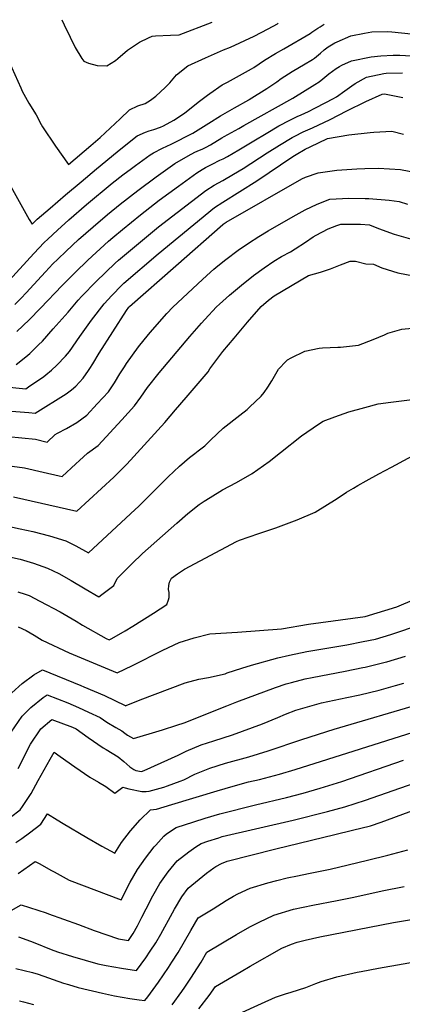
# Model space of a CAD drawing. Units: inches. Extents: x 2582885 to 2588292, y 1486455 to 1491713.
# Drawn here: x 2586786 to 2587138, y 1490745 to 1491650 of the extents above; entities that cross this region are included whole.
import ezdxf

# ---------------------------------------------------------------- set-up
doc = ezdxf.new("R2010")
doc.units = ezdxf.units.IN
doc.header["$MEASUREMENT"] = 0
doc.layers.add('tile_2733_23_contour_10ft', color=9, linetype='Continuous')

msp = doc.modelspace()

# ---------------------------------------------------------------- linework, layer by layer
at = {"layer": 'tile_2733_23_contour_10ft'}
for points, elevation in [([(2586776.04, 1491612.06), (2586787.06, 1491587.66), (2586788.48, 1491584.63), (2586794.54, 1491573.5), (2586801.24, 1491562.74), (2586805.86, 1491553.79), (2586806.97, 1491551.7), (2586818.9, 1491534.03), (2586830.81, 1491517.02), (2586851.5, 1491534.54), (2586860.1, 1491541.88), (2586878.31, 1491559.2), (2586887.08, 1491567.3), (2586894.5, 1491571.02), (2586901.29, 1491573.14), (2586906.09, 1491576.37), (2586911.21, 1491579.88), (2586919.76, 1491587.86), (2586923.99, 1491592.29), (2586929.99, 1491599.54), (2586940.47, 1491607.83), (2586956.79, 1491615.31), (2586973.27, 1491622.71), (2586979.65, 1491625.12), (2587001.63, 1491635.28), (2587014.45, 1491641.96), (2587022.83, 1491646.53), (2587023.63, 1491646.97)], 11110), ([(2586824.76, 1491650.29), (2586827.03, 1491645.42), (2586832.31, 1491634.19), (2586837.09, 1491624.83), (2586843.29, 1491614.51), (2586844.86, 1491612.3), (2586849.27, 1491610.46), (2586857.33, 1491608.17), (2586866.11, 1491607.78), (2586874.12, 1491612.88), (2586876.34, 1491614.48), (2586884.99, 1491622.27), (2586896.17, 1491629.69), (2586904.26, 1491633.49), (2586907.75, 1491635.01), (2586910.94, 1491635.34), (2586924.53, 1491636.2), (2586932.69, 1491636.46), (2586962.81, 1491647.99)], 11100), ([(2587010.88, 1491613.07), (2587020.97, 1491619.34), (2587028.87, 1491623.64), (2587052.85, 1491637.58), (2587054.54, 1491638.7), (2587060.1, 1491642.58), (2587061.96, 1491643.87), (2587065.84, 1491646.27)], 11120), ([(2586959.88, 1491555.2), (2586970.44, 1491561.78), (2586983.46, 1491569.36), (2586996.52, 1491576.6), (2586996.89, 1491576.83), (2587013.08, 1491587.1), (2587022.28, 1491593.3), (2587026.38, 1491596.32), (2587036.34, 1491602.73), (2587043.15, 1491606.63), (2587046.73, 1491608.72), (2587055.14, 1491613.69), (2587056.8, 1491615.04), (2587062.3, 1491619.58), (2587065.73, 1491622.58), (2587069.48, 1491625.28), (2587075.74, 1491628.94), (2587077.64, 1491630), (2587090.38, 1491635.6), (2587102.86, 1491637.97), (2587109.6, 1491639.04), (2587123.75, 1491639.37), (2587127.92, 1491639.22), (2587145.69, 1491637.41)], 11130), ([(2586781.49, 1491388.33), (2586787.41, 1491394.25), (2586792.14, 1491399.09), (2586806.06, 1491414.34), (2586809.87, 1491418.46), (2586816.65, 1491425.71), (2586821.23, 1491430.24), (2586828.76, 1491437.45), (2586840.19, 1491448.1), (2586853.42, 1491459.87), (2586866.68, 1491471.14), (2586878.25, 1491480.58), (2586894.61, 1491493.24), (2586911.42, 1491505.73), (2586928.62, 1491518.09), (2586940.95, 1491525.18), (2586946.98, 1491528.43), (2586949.04, 1491529.42), (2586954.26, 1491531.7), (2586957.37, 1491533.2), (2586961.28, 1491535.15), (2586971.88, 1491541.67), (2586973.99, 1491542.94), (2586987.26, 1491550.36), (2586991.92, 1491552.86), (2587036.87, 1491578.06), (2587057.34, 1491590.64), (2587061.09, 1491593.18), (2587064.56, 1491595.99), (2587070.22, 1491600.51), (2587076.68, 1491605.29), (2587079.75, 1491607.39), (2587082.14, 1491608.52), (2587090.84, 1491612.59), (2587109, 1491616.2), (2587117.88, 1491617)], 11140), ([(2587117.88, 1491617), (2587129.07, 1491617.75), (2587135.25, 1491617.8), (2587151.09, 1491616.81)], 11140), ([(2586774.72, 1491502.34), (2586794.78, 1491466.7), (2586797.58, 1491462.27), (2586800.19, 1491465.11), (2586802.05, 1491466.81), (2586814.06, 1491477.11), (2586828.23, 1491489.21), (2586842.4, 1491501.28), (2586856.61, 1491513.23), (2586875.57, 1491528.86), (2586884.96, 1491536.32), (2586894.03, 1491543.41), (2586901.53, 1491546.85), (2586905.05, 1491547.98), (2586909.3, 1491549.35), (2586915.41, 1491551.34), (2586918.12, 1491552.59), (2586927.58, 1491558.02), (2586937.36, 1491564.27), (2586950.04, 1491574.38), (2586958.48, 1491580.85), (2586960.73, 1491582.56), (2586972.03, 1491590.4), (2586977.02, 1491592.73), (2586999.17, 1491604.96), (2587001.18, 1491606.38), (2587010.88, 1491613.07)], 11120), ([(2586783.48, 1491363.58), (2586794.65, 1491374.26), (2586805.28, 1491385.02), (2586824.95, 1491405.84), (2586836.92, 1491417.93), (2586848.67, 1491429.26), (2586867.61, 1491446.55), (2586871.71, 1491450.12), (2586880.44, 1491457.35), (2586897.16, 1491470.96), (2586914.33, 1491484.26), (2586931.87, 1491497.3), (2586948.81, 1491509.51), (2586953.82, 1491512.65), (2586956.63, 1491514.31), (2586962.97, 1491517.58), (2586970.06, 1491520.98), (2586972.99, 1491522.45), (2586976.87, 1491524.56), (2586987.3, 1491530.71), (2587001.06, 1491538.94), (2587012.65, 1491545.76), (2587024.27, 1491552.56), (2587034.19, 1491557.92), (2587040.96, 1491561.15), (2587044.6, 1491562.84), (2587051.52, 1491565.91), (2587057.25, 1491568.87), (2587067.19, 1491574.12), (2587073.66, 1491577.59), (2587077.01, 1491579.44), (2587084.63, 1491584.89), (2587091.26, 1491589.57), (2587094.26, 1491591.67), (2587104.69, 1491597.59), (2587120.65, 1491600.91), (2587122.81, 1491601.24), (2587137.72, 1491601.35)], 11150), ([(2586816.95, 1491365.98), (2586830.45, 1491381.27), (2586839.76, 1491392.45), (2586843.25, 1491396.06), (2586856.28, 1491409.48), (2586873.69, 1491426.38), (2586876.73, 1491429.18), (2586897.01, 1491446.1), (2586913.7, 1491459.73), (2586930.77, 1491473.1), (2586956.97, 1491493.27), (2586964.74, 1491498.15), (2586972.55, 1491502.43), (2586982.59, 1491508.15), (2586991.27, 1491513.5), (2587013.48, 1491528), (2587024.83, 1491535.04), (2587036.35, 1491541.93), (2587038.73, 1491543.14), (2587046.52, 1491547.06), (2587055.01, 1491550.76), (2587071.3, 1491558.56), (2587086.66, 1491566.35), (2587104.01, 1491575.03), (2587119.22, 1491581.84), (2587121.11, 1491582.14), (2587137.91, 1491578.73)], 11160), ([(2586776.4, 1491410.43), (2586799.17, 1491435.37), (2586808.44, 1491445.36), (2586811.77, 1491448.52), (2586820.67, 1491456.81), (2586831.24, 1491466.38), (2586847.44, 1491480.23), (2586871.13, 1491499.99), (2586880.68, 1491507.53), (2586888.77, 1491513.59), (2586892.35, 1491516.24), (2586905.86, 1491525.99), (2586908.95, 1491527.83), (2586917.37, 1491532.28), (2586925.32, 1491535.94), (2586945.16, 1491546.09), (2586959.88, 1491555.2)], 11130), ([(2586863.53, 1491389.14), (2586870.71, 1491396.65), (2586879.86, 1491406.19), (2586881.78, 1491408.07), (2586913.39, 1491434.98), (2586964.9, 1491477.46), (2586972.6, 1491482.49), (2587004.03, 1491502.26), (2587036.94, 1491524.38), (2587040.01, 1491526.38), (2587048.44, 1491531.28), (2587052.87, 1491533.5), (2587068.95, 1491541.06), (2587088.48, 1491544.36), (2587107.99, 1491546.67), (2587111.49, 1491546.98), (2587127.81, 1491547.66), (2587138.74, 1491545.11)], 11170), ([(2586778.45, 1491290.44), (2586794.56, 1491289), (2586800.38, 1491288.61), (2586828.76, 1491306.14), (2586833.59, 1491309.96), (2586837.58, 1491313.49), (2586844.23, 1491320.83), (2586849.23, 1491327.76), (2586850.42, 1491329.53), (2586853.24, 1491334), (2586859.13, 1491343.55), (2586884.33, 1491382.87), (2586886.48, 1491385.94), (2586886.96, 1491386.45), (2586929.55, 1491424.01), (2586972.67, 1491462), (2586973.02, 1491462.23), (2586975.9, 1491464.11), (2587045.13, 1491503.96), (2587048.49, 1491505.54), (2587060.3, 1491509.54), (2587077.3, 1491511.85), (2587095.77, 1491513.05), (2587103.3, 1491513.32), (2587115.68, 1491513.63), (2587136, 1491512.48)], 11180), ([(2587136, 1491512.48), (2587156.8, 1491508.51)], 11180), ([(2586775.44, 1491267.14), (2586800.69, 1491264.67), (2586811.35, 1491262), (2586818.63, 1491268.78), (2586820.91, 1491270.03), (2586829.05, 1491274.43), (2586838.56, 1491279.93), (2586847.62, 1491286.63), (2586857.29, 1491297.03), (2586867.58, 1491308.27), (2586873.09, 1491316.32), (2586878.18, 1491324.59), (2586882.25, 1491331.26), (2586884.17, 1491334.03), (2586895.12, 1491349.5), (2586904.51, 1491360.94), (2586908.06, 1491365.17), (2586921.17, 1491380.08), (2586926.73, 1491386.08), (2586953.86, 1491411.39), (2586961.23, 1491418.26), (2586964.47, 1491421.05), (2586968.1, 1491423.93), (2586975.59, 1491429.85), (2586986.87, 1491438.39), (2586996.19, 1491444.91), (2587005.75, 1491451.03), (2587014.32, 1491456.12), (2587037.23, 1491469.44), (2587048.21, 1491475.32), (2587059.36, 1491480.82), (2587071, 1491485.19), (2587088.56, 1491486.22), (2587103.34, 1491485.95), (2587106.74, 1491485.85), (2587125.36, 1491484.48), (2587134.63, 1491483.17), (2587142.25, 1491480.58)], 11190), ([(2586774.5, 1491240.4), (2586790.52, 1491238.21), (2586807.76, 1491234.3), (2586822.39, 1491230.81), (2586824.94, 1491230.21), (2586837.54, 1491241.87), (2586840.88, 1491244.92), (2586848.5, 1491251.87), (2586858.03, 1491258.78), (2586879.8, 1491282.48), (2586891.56, 1491295.38), (2586897.4, 1491303.24), (2586903.38, 1491312.03), (2586914.1, 1491325.46), (2586942.23, 1491358.9), (2586953.09, 1491371.25), (2586956.3, 1491374.78), (2586967.01, 1491386.31), (2586969.65, 1491388.74), (2586978.91, 1491397.13), (2586989.84, 1491406.24), (2587000.9, 1491415.15), (2587010.53, 1491422.11), (2587019.55, 1491428.17), (2587026.52, 1491432.44), (2587034.72, 1491436.99), (2587039.19, 1491439.53), (2587048.68, 1491445.77), (2587055.58, 1491450.69), (2587058.32, 1491452.32), (2587069.38, 1491458.01), (2587077.38, 1491461.04), (2587081.01, 1491462.41), (2587099.09, 1491462.27), (2587107.5, 1491461.77), (2587115.6, 1491458.25), (2587130.09, 1491453.1), (2587145.01, 1491448.77)], 11200), ([(2586972.75, 1491345.35), (2586983.07, 1491357.62), (2586995.32, 1491372.08), (2587007.81, 1491386.54), (2587014.65, 1491392.37), (2587019.94, 1491396.46), (2587051.34, 1491415.01), (2587062.39, 1491418.08), (2587071.56, 1491421.1), (2587080.66, 1491424.75), (2587089.78, 1491428.33), (2587094.48, 1491428.15), (2587104.16, 1491425.97), (2587110.99, 1491425.36), (2587118.73, 1491422.12), (2587133.43, 1491417.42), (2587147.97, 1491414.66)], 11210), ([(2586773.57, 1491312.88), (2586788.62, 1491311.21), (2586791.58, 1491310.94), (2586794.2, 1491312.67), (2586808.17, 1491322.19), (2586810.17, 1491323.75), (2586815.31, 1491328.17), (2586820.33, 1491332.52), (2586828.08, 1491340.97), (2586831.81, 1491345.08), (2586841.34, 1491359.07), (2586852.12, 1491374.15), (2586863.53, 1491389.14)], 11170), ([(2586722.55, 1491196.32), (2586786.53, 1491182.26), (2586798.1, 1491179.57), (2586813.48, 1491175.61), (2586828.55, 1491171.19), (2586837.71, 1491166.41), (2586849.14, 1491160.1), (2586892.17, 1491199.91), (2586895.25, 1491202.83), (2586922.51, 1491229.86), (2586932.87, 1491239.92), (2586941.98, 1491247.76), (2586947, 1491251.55), (2586950.01, 1491253.77), (2586956.29, 1491258.56), (2586961.71, 1491264.04), (2586973.06, 1491274.65), (2586988.36, 1491286.65), (2586994.98, 1491292.01), (2586997.12, 1491293.94), (2587007.97, 1491304.27), (2587010.6, 1491307.65), (2587014.18, 1491312.31), (2587017.58, 1491318.34), (2587023.95, 1491328.9), (2587030.75, 1491336.43), (2587032.11, 1491337.7), (2587035.56, 1491339.47), (2587048.11, 1491345.51), (2587061.18, 1491348.17), (2587064.33, 1491348.73), (2587078.26, 1491349.05), (2587080.82, 1491349.23), (2587097.19, 1491350.96), (2587110.85, 1491356.21), (2587121.2, 1491360.66), (2587124.29, 1491361.94), (2587126.34, 1491362.7), (2587137.21, 1491365.65), (2587146.76, 1491366.73)], 11220), ([(2586782.78, 1491333.28), (2586791.77, 1491340.46), (2586795.52, 1491343.5), (2586803.42, 1491351.31), (2586806.9, 1491354.85), (2586816.95, 1491365.98)], 11160), ([(2586780.27, 1491211.55), (2586838.53, 1491198.43), (2586872.7, 1491229.67), (2586882.71, 1491239.81), (2586884.39, 1491241.57), (2586919.32, 1491280.02), (2586929.28, 1491291.5), (2586939.16, 1491303.02), (2586959.22, 1491326.5), (2586960.89, 1491329.35), (2586972.75, 1491345.35)], 11210), ([(2586732.43, 1491166.14), (2586786.36, 1491154.21), (2586798.76, 1491150.68), (2586811.71, 1491146.08), (2586821.92, 1491141.12), (2586833.34, 1491134.76), (2586846.11, 1491127.12), (2586858.82, 1491119.74), (2586861.62, 1491121.73), (2586872.56, 1491130.2), (2586875.76, 1491136.62), (2586886.84, 1491147.83), (2586889, 1491149.96), (2586898.88, 1491159.54), (2586930.32, 1491187.38), (2586940.4, 1491196.28), (2586951.07, 1491204.66), (2586955.55, 1491207.64), (2586960.96, 1491210.95), (2586972.47, 1491217.92), (2586985.18, 1491224.69), (2586999.64, 1491232.92), (2587015.28, 1491243.97), (2587025.64, 1491252.42), (2587045, 1491267.8), (2587060.66, 1491278.51), (2587064.72, 1491281.04), (2587075.44, 1491285.24), (2587088.51, 1491289.64), (2587103.11, 1491293.86), (2587115.33, 1491296.96), (2587127.02, 1491298.69), (2587163.45, 1491303.32)], 11230), ([(2586784.35, 1491124.25), (2586791.02, 1491122.02), (2586794.73, 1491120.74), (2586804.55, 1491115.64), (2586823.15, 1491105.78), (2586838, 1491097.23), (2586843.65, 1491093.72), (2586865.38, 1491081.36), (2586868.34, 1491080.1), (2586870.8, 1491081.32), (2586882.9, 1491088.48), (2586890, 1491092.71), (2586908.86, 1491104.75), (2586921.12, 1491112.75), (2586922.72, 1491116.96), (2586923.26, 1491119.08), (2586923.26, 1491123.54), (2586922.89, 1491126.32), (2586923, 1491130.11), (2586923.7, 1491133.14), (2586925.57, 1491136.69), (2586930.93, 1491140.69), (2586937.58, 1491145.13), (2586985.37, 1491170.61), (2586987.89, 1491171.9), (2587005.81, 1491178.02), (2587021.24, 1491183), (2587023.98, 1491183.98), (2587041.04, 1491190.56), (2587057.51, 1491197.51), (2587077.84, 1491210.15), (2587086.17, 1491215.74), (2587092.77, 1491219.71), (2587096.78, 1491222.09), (2587104.34, 1491226.35), (2587115.98, 1491232.73), (2587127.66, 1491238.99), (2587154.37, 1491253.27)], 11240), ([(2586784.73, 1491092.17), (2586792.11, 1491088.57), (2586799.46, 1491084.43), (2586806.8, 1491079.88), (2586831.44, 1491068.24), (2586875.76, 1491049.83), (2586889.61, 1491056.51), (2586917.57, 1491070.71), (2586932.54, 1491077.75), (2586946.39, 1491081.87), (2586960.77, 1491085.71), (2586986.14, 1491087.19), (2587026.47, 1491090.19), (2587051.31, 1491094.5), (2587103.35, 1491101.69), (2587132.51, 1491110.39), (2587149.21, 1491117.5)], 11250), ([(2587023.27, 1491063.46), (2587034, 1491066.07), (2587049.89, 1491069.49), (2587086.54, 1491075.6), (2587101.72, 1491078.61), (2587112.86, 1491080.87), (2587127.12, 1491084.93), (2587137.27, 1491088.37), (2587144.97, 1491091.23)], 11260), ([(2586976.34, 1491019.28), (2586985.7, 1491023), (2587021.16, 1491036.18), (2587030.81, 1491039.54), (2587035.68, 1491040.84), (2587048.46, 1491044.18), (2587054.9, 1491045.61), (2587085.17, 1491051.27), (2587101.42, 1491054.56), (2587103.53, 1491055), (2587121.74, 1491059.52), (2587123.47, 1491060.02), (2587140.52, 1491065.21)], 11270), ([(2586778.82, 1491031.44), (2586788.34, 1491040.07), (2586799.09, 1491047.86), (2586807, 1491052.41), (2586842.26, 1491038.03), (2586844.9, 1491036.91), (2586863.93, 1491028.78), (2586882.87, 1491019.74), (2586883.07, 1491019.63), (2586883.18, 1491019.56), (2586883.79, 1491019.75), (2586896.88, 1491024.86), (2586938.09, 1491040.5), (2586950.58, 1491044.02), (2586959.46, 1491045.35), (2586974.74, 1491048.93), (2586976.71, 1491049.63), (2586990.2, 1491053.95), (2586998.97, 1491056.73), (2587023.27, 1491063.46)], 11260), ([(2586890.87, 1490960.9), (2586892.74, 1490960.05), (2586898.02, 1490959.01), (2586900.41, 1490959.82), (2586931.67, 1490974.05), (2586938.94, 1490977.62), (2586952.77, 1490983.52), (2586964.5, 1490987.22), (2586981.43, 1490992.79), (2587009.03, 1491002.92), (2587023.2, 1491008.59), (2587030.21, 1491011.64), (2587039.76, 1491015.31), (2587041.89, 1491016.02), (2587063.22, 1491022.04), (2587086.47, 1491027.11), (2587098.42, 1491029.56), (2587116.32, 1491033.92), (2587131.19, 1491038.16), (2587138.93, 1491040.4)], 11280), ([(2586778.26, 1490995.07), (2586788.2, 1491010.01), (2586796.39, 1491017.87), (2586807.54, 1491027.05), (2586811.36, 1491029.67), (2586830.27, 1491022.13), (2586839.97, 1491018), (2586849.34, 1491013.75), (2586859.9, 1491008.67), (2586866.03, 1491004.5), (2586874.5, 1490999.6), (2586879.8, 1490996.54), (2586882.68, 1490994.29), (2586885.26, 1490992.48), (2586890.6, 1490989.28), (2586914.07, 1490996.39), (2586917.19, 1490997.36), (2586930.45, 1491001.58), (2586937.19, 1491003.91), (2586976.34, 1491019.28)], 11270), ([(2586882.93, 1490944.02), (2586886.44, 1490943.05), (2586898.17, 1490940.73), (2586902.21, 1490940.78), (2586905.08, 1490940.84), (2586918.56, 1490944.77), (2586922, 1490945.98), (2586933.37, 1490950.07), (2586936.73, 1490951.28), (2586946.94, 1490956.54), (2586960.84, 1490962.24), (2586975.01, 1490966.63), (2586996.68, 1490972.66), (2587014.22, 1490977.95), (2587045.23, 1490988.46), (2587075.05, 1490998.12), (2587156.22, 1491021.74)], 11290), ([(2586782.64, 1490893.79), (2586788, 1490897.58), (2586795.02, 1490902.58), (2586805.62, 1490910.68), (2586811.56, 1490920.19), (2586820.39, 1490914.53), (2586825.98, 1490911.25), (2586847.73, 1490898.52), (2586861.41, 1490890.53), (2586873.52, 1490883.84), (2586879.7, 1490893.71), (2586887.79, 1490904.39), (2586896.63, 1490914.48), (2586906.33, 1490923.87), (2586911.63, 1490924.56), (2586925.99, 1490928.64), (2586967.4, 1490941.4), (2586982.28, 1490945.69), (2586996.4, 1490949.41), (2587006.3, 1490951.7), (2587024.74, 1490956.53), (2587039.15, 1490960.75), (2587183.49, 1491006.67)], 11300), ([(2586784.69, 1490961.71), (2586787.45, 1490967), (2586790.2, 1490972.84), (2586796.14, 1490984.06), (2586805.59, 1490998.21), (2586815.71, 1491006.93), (2586834.57, 1490999.7), (2586838.03, 1490998.13), (2586849.1, 1490990.18), (2586862.69, 1490980.9), (2586865.64, 1490979.21), (2586876.42, 1490972.68), (2586881.83, 1490968.28), (2586887.18, 1490963.41), (2586890.87, 1490960.9)], 11280), ([(2586777.56, 1490917.18), (2586786.48, 1490923.85), (2586788.63, 1490926.95), (2586796.5, 1490938.86), (2586803.09, 1490950.72), (2586814.18, 1490970.52), (2586817.82, 1490976.97), (2586823.19, 1490972.95), (2586836.6, 1490963.28), (2586850.49, 1490953.93), (2586858.56, 1490949.36), (2586865.32, 1490945.23), (2586873.34, 1490938.98), (2586880.77, 1490944.61), (2586882.93, 1490944.02)], 11290), ([(2586773.81, 1490828.86), (2586787.43, 1490836.43), (2586810.41, 1490829.1), (2586812.68, 1490828.33), (2586840.1, 1490818.38), (2586854.45, 1490812.9), (2586876.73, 1490805.12), (2586885.94, 1490803.68), (2586890.43, 1490810.15), (2586894.36, 1490817.2), (2586898.38, 1490825.26), (2586902.15, 1490832.83), (2586908.38, 1490844.61), (2586914.89, 1490856.21), (2586922.54, 1490866.73), (2586930.84, 1490876.82), (2586941.37, 1490885.12), (2586947.88, 1490889.75), (2586952.78, 1490892.81), (2586958.77, 1490894.85), (2586968.93, 1490898.16), (2586972.16, 1490899.15), (2587037.24, 1490914.25), (2587068.95, 1490922.23), (2587084.88, 1490926.6), (2587103.63, 1490932.75), (2587206.28, 1490968.68)], 11320), ([(2586784.6, 1490865.25), (2586800.22, 1490876.44), (2586803.88, 1490874.42), (2586815.44, 1490867.98), (2586817.62, 1490866.78), (2586831.46, 1490859.2), (2586879.36, 1490840.96), (2586887.71, 1490857.22), (2586894.17, 1490868.85), (2586901.64, 1490879.49), (2586909.7, 1490889.76), (2586911.13, 1490891.36), (2586918.54, 1490899.56), (2586920.8, 1490901.77), (2586929.83, 1490907.45), (2586946.01, 1490912.78), (2586956.38, 1490916.03), (2586969.79, 1490920.18), (2587002.63, 1490928.36), (2587031.07, 1490935.11), (2587046.36, 1490939.11), (2587062.05, 1490943.65), (2587081.91, 1490950.01), (2587138.75, 1490969.41)], 11310), ([(2586784.94, 1490807.06), (2586795.95, 1490803.12), (2586799.94, 1490801.56), (2586814.89, 1490795.42), (2586820.87, 1490793.15), (2586834.54, 1490788.81), (2586857.75, 1490782.15), (2586865.61, 1490780.59), (2586879.6, 1490778.12), (2586893.47, 1490776.07), (2586901.82, 1490787.8), (2586905.88, 1490793.72), (2586911.02, 1490801.41), (2586915.62, 1490809.59), (2586926.55, 1490829.05), (2586928.33, 1490832.43), (2586934.95, 1490843.96), (2586940.88, 1490851.87), (2586957.63, 1490865.5), (2586964.28, 1490870.51), (2586966.25, 1490871.7), (2586971.48, 1490874.43), (2586976.58, 1490876.53), (2587021.41, 1490888), (2587075.47, 1490901.11), (2587091.86, 1490905.12), (2587108.21, 1490909.17), (2587118.24, 1490912.48), (2587258.46, 1490964.18)], 11330), ([(2586782.62, 1490777.87), (2586797.77, 1490774.18), (2586802.98, 1490772.6), (2586826.37, 1490764.57), (2586830.77, 1490763.19), (2586839.82, 1490760.45), (2586862.18, 1490755.27), (2586873.16, 1490752.9), (2586887.16, 1490750.34), (2586895.77, 1490749.14), (2586900.99, 1490748.45), (2586903.69, 1490751.96), (2586913.57, 1490765.49), (2586922.7, 1490778.93), (2586925.84, 1490783.68), (2586931.7, 1490792.63), (2586937.5, 1490802.78), (2586943.39, 1490812.9), (2586950.11, 1490824.37), (2586963.69, 1490832.85), (2586975.85, 1490840.33), (2586982.51, 1490844.28), (2586986.48, 1490846.57), (2586997.88, 1490851.91), (2587013.95, 1490856.69), (2587022.32, 1490858.83), (2587031.69, 1490861.14), (2587041.27, 1490863.19), (2587051.42, 1490865.18), (2587071.17, 1490869.2), (2587087.71, 1490873.18), (2587105.5, 1490877.48), (2587124.4, 1490882.17), (2587142.79, 1490887.18)], 11340), ([(2586926.01, 1490744.43), (2586935.01, 1490756.71), (2586937.74, 1490760.79), (2586943.81, 1490769.97), (2586945.91, 1490773.23), (2586952.68, 1490783.72), (2586958.05, 1490792.85), (2586985.11, 1490809.09), (2586997.41, 1490816.12), (2587006.18, 1490820.51), (2587019.43, 1490827.02), (2587037.73, 1490832.51), (2587055.29, 1490836.27), (2587077.71, 1490840.32), (2587093.05, 1490843.6), (2587119.18, 1490849.44), (2587139.17, 1490853.26)], 11350), ([(2586950.74, 1490740.8), (2586960.25, 1490753.01), (2586965.98, 1490761.34), (2586989.45, 1490775.19), (2586997.66, 1490779.96), (2587027.01, 1490796.48), (2587035.65, 1490800.28), (2587040.89, 1490802.22), (2587048.35, 1490803.94), (2587061.83, 1490806.9), (2587129.43, 1490820.18), (2587175.7, 1490828.01)], 11360), ([(2586987.3, 1490736.36), (2587008.23, 1490745.76), (2587021.19, 1490751.44), (2587030.19, 1490754.48), (2587035.42, 1490756.05), (2587048.94, 1490760.56), (2587058.26, 1490764.04), (2587062.99, 1490766), (2587077.5, 1490770.38), (2587096.23, 1490774.42), (2587099.64, 1490775.13), (2587115.81, 1490778.36), (2587173.27, 1490788.25)], 11370), ([(2586785.96, 1490748.1), (2586789.58, 1490747.36), (2586798.9, 1490744.93)], 11350)]:
    msp.add_lwpolyline(points, dxfattribs=dict(at, elevation=elevation))

doc.saveas('drawing.dxf')
